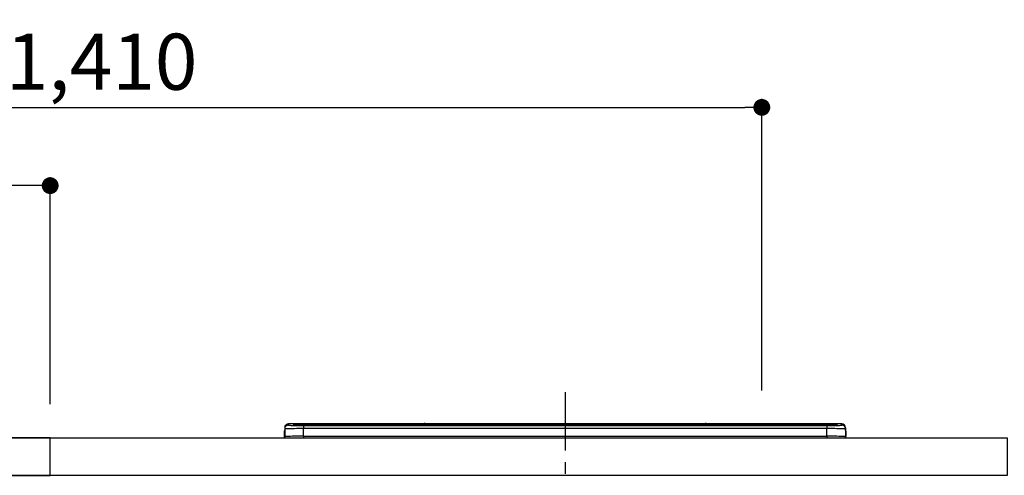
# Model space of a CAD drawing. Extents: x 163 to 26285, y -10810 to -2410.
# Drawn here: x 18590 to 19642, y -8165 to -7678 of the extents above; entities that cross this region are included whole.
import ezdxf

# ---------------------------------------------------------------- set-up
doc = ezdxf.new("R2010")
doc.units = 0
doc.header["$LTSCALE"] = 50
doc.header["$MEASUREMENT"] = 0
doc.linetypes.add('CENTER', pattern=[2, 1.25, -0.25, 0.25, -0.25])
doc.layers.get('0').update_dxf_attribs({"linetype": 'CONTINUOUS'})
for name, color, linetype in [('126-甲板', 2, 'CONTINUOUS'), ('150-機器', 8, 'CONTINUOUS'), ('166-寸法B', 11, 'CONTINUOUS')]:
    doc.layers.add(name, color=color, linetype=linetype)
doc.styles.add('KH001', font='txt')
doc.dimstyles.new('KH1xx030', dxfattribs={"dimscale": 30, "dimtxt": 2, "dimasz": 0.6, "dimexe": 0.3, "dimexo": 1.2, "dimgap": 0.5, "dimtad": 3, "dimdec": 1, "dimdsep": 46, "dimlunit": 6, "dimtxsty": 'KH001', "dimblk": 'DOT', "dimcen": 1, "dimdle": 1, "dimclrd": 256, "dimclre": 256, "dimclrt": 256, "dimadec": 0, "dimazin": 0, "dimtfac": 1, "dimtdec": 1, "dimtix": 1, "dimtmove": 2, "dimatfit": 3, "dimldrblk": 'CLOSEDBLANK', "dimfxl": 1, "dimtolj": 1, "dimtzin": 0, "dimlwd": -1, "dimlwe": -1, "dimarcsym": 0})

# ---------------------------------------------------------------- blocks, each defined once
blk = doc.blocks.new('_Dot')
at = {"color": 0, "linetype": 'ByBlock', "lineweight": -2}
blk.add_line((-0.5, 0), (-1, 0), dxfattribs=at)
at = {"color": 0, "linetype": 'ByBlock', "const_width": 0.5}
blk.add_lwpolyline([(-0.25, 0, 1), (0.25, 0, 1)], format="xyb", close=True, dxfattribs=at)
blk = doc.blocks.new('*D114')
at = {"layer": '166-寸法B', "transparency": 16777216}
for p, q in [((17972.7, -7845.7), (17972.7, -7762.4)), ((19382.7, -8074), (19382.7, -7762.4)), ((17990.7, -7771.4), (19364.7, -7771.4))]:
    blk.add_line(p, q, dxfattribs=at)
at = {"layer": '166-寸法B', "transparency": 16777216, "xscale": 18, "yscale": 18, "zscale": 18, "rotation": 180}
blk.add_blockref('_Dot', (17972.7, -7771.4), dxfattribs=at)
at = {"layer": '166-寸法B', "transparency": 16777216, "xscale": 18, "yscale": 18, "zscale": 18}
blk.add_blockref('_Dot', (19382.7, -7771.4), dxfattribs=at)
at = {"layer": '166-寸法B', "transparency": 16777216, "insert": (18677.7, -7722.6), "char_height": 60, "attachment_point": 5, "style": 'KH001'}
blk.add_mtext('\\A1;1,410', dxfattribs=at)
blk = doc.blocks.new('_ClosedBlank')
at = {"color": 0, "linetype": 'ByBlock', "lineweight": -2}
for p, q in [((-1, 0.167), (0, 0)), ((-1, 0.167), (-1, -0.167)), ((0, 0), (-1, -0.167))]:
    blk.add_line(p, q, dxfattribs=at)
blk = doc.blocks.new('*D138')
at = {"layer": '166-寸法B', "linetype": 'ByBlock', "transparency": 16777216}
for p, q in [((17972.7, -8088.9), (17972.7, -7846.1)), ((18622.7, -8088.9), (18622.7, -7846.1)), ((18604.7, -7855.1), (17990.7, -7855.1))]:
    blk.add_line(p, q, dxfattribs=at)
at = {"layer": '166-寸法B', "transparency": 16777216, "xscale": 18, "yscale": 18, "zscale": 18, "rotation": 180}
blk.add_blockref('_Dot', (17972.7, -7855.1), dxfattribs=at)
at = {"layer": '166-寸法B', "transparency": 16777216, "xscale": 18, "yscale": 18, "zscale": 18}
blk.add_blockref('_Dot', (18622.7, -7855.1), dxfattribs=at)
at = {"layer": '166-寸法B', "transparency": 16777216, "insert": (18297.7, -7810.1), "char_height": 60, "attachment_point": 5, "style": 'KH001'}
blk.add_mtext('\\A1;650', dxfattribs=at)
blk = doc.blocks.new('*D148')
at = {"layer": '166-寸法B', "transparency": 16777216}
for p, q in [((19677.7, -8124.9), (19990.7, -8124.9)), ((19981.7, -8966.9), (19981.7, -8142.9)), ((19677.7, -8984.9), (19990.7, -8984.9))]:
    blk.add_line(p, q, dxfattribs=at)
at = {"layer": '166-寸法B', "transparency": 16777216, "xscale": 18, "yscale": 18, "zscale": 18}
for p, rotation in [((19981.7, -8124.9), 90), ((19981.7, -8984.9), 270)]:
    blk.add_blockref('_Dot', p, dxfattribs=dict(at, rotation=rotation))
at = {"layer": '166-寸法B', "transparency": 16777216, "insert": (19931.6, -8554.9), "char_height": 60, "attachment_point": 5, "rotation": 90, "style": 'KH001'}
blk.add_mtext('\\A1;860(910)', dxfattribs=at)
blk = doc.blocks.new('*D149')
at = {"layer": '166-寸法B', "transparency": 16777216}
for p, q in [((19657, -7284.9), (19990.7, -7284.9)), ((19981.7, -8106.9), (19981.7, -7302.9)), ((19677.7, -8124.9), (19990.7, -8124.9))]:
    blk.add_line(p, q, dxfattribs=at)
at = {"layer": '166-寸法B', "transparency": 16777216, "xscale": 18, "yscale": 18, "zscale": 18}
for p, rotation in [((19981.7, -7284.9), 90), ((19981.7, -8124.9), 270)]:
    blk.add_blockref('_Dot', p, dxfattribs=dict(at, rotation=rotation))
at = {"layer": '166-寸法B', "transparency": 16777216, "insert": (19931.6, -7704.9), "char_height": 60, "attachment_point": 5, "rotation": 90, "style": 'KH001'}
blk.add_mtext('\\A1;840(790)', dxfattribs=at)
blk = doc.blocks.new('*D151')
at = {"layer": '166-寸法B', "transparency": 16777216}
for p, q in [((19669.1, -6584.9), (20125.7, -6584.9)), ((20116.7, -8966.9), (20116.7, -6602.9)), ((19677.7, -8984.9), (20125.7, -8984.9))]:
    blk.add_line(p, q, dxfattribs=at)
at = {"layer": '166-寸法B', "transparency": 16777216, "xscale": 18, "yscale": 18, "zscale": 18}
for p, rotation in [((20116.7, -6584.9), 90), ((20116.7, -8984.9), 270)]:
    blk.add_blockref('_Dot', p, dxfattribs=dict(at, rotation=rotation))
at = {"layer": '166-寸法B', "transparency": 16777216, "insert": (20067.9, -7784.9), "char_height": 60, "attachment_point": 5, "rotation": 90, "style": 'KH001'}
blk.add_mtext('\\A1;2,400', dxfattribs=at)

msp = doc.modelspace()

# ---------------------------------------------------------------- linework, layer by layer
at = {"layer": '126-甲板'}
for points in [[(17975.65, -8124.89), (19644.65, -8124.89), (19644.65, -8164.89), (17975.65, -8164.89)], [(18622.65, -8124.89), (17975.65, -8124.89), (17975.65, -8164.89), (18622.65, -8164.89)]]:
    msp.add_lwpolyline(points, close=True, dxfattribs=at)
at = {"layer": '150-機器', "color": 161, "linetype": 'CENTER'}
msp.add_line((19172.65, -8075.78), (19172.65, -8411.81), dxfattribs=at)
at = {"layer": '150-機器', "color": 13, "linetype": 'Continuous'}
for p, q in [((18872.75, -8117.49), (18873.05, -8117.49)), ((18872.75, -8117.49), (18872.75, -8123.39)), ((18873.05, -8117.49), (18873.08, -8117.15)), ((18873.05, -8124.29), (18873.05, -8117.49)), ((18873.08, -8117.15), (18873.15, -8116.91)), ((18873.15, -8113.96), (18873.15, -8115.2)), ((18873.15, -8115.2), (18873.15, -8123.39)), ((18877.15, -8111.2), (18877.15, -8109.96)), ((19021.93, -8109.96), (18877.15, -8109.96)), ((19021.92, -8109.96), (18877.15, -8109.96)), ((18877.15, -8109.96), (18877.15, -8109.96)), ((18882.65, -8110.17), (18882.65, -8111.19)), ((18882.65, -8111.19), (18882.75, -8111.2)), ((18882.75, -8111.2), (18882.75, -8111.2)), ((18883.15, -8111.27), (18883.15, -8110.67)), ((18883.15, -8111.27), (18883.15, -8110.67)), ((18888.15, -8110.03), (18888.15, -8110.53)), ((18888.15, -8110.03), (19457.15, -8110.03)), ((19457.15, -8110.53), (18888.15, -8110.53)), ((18888.15, -8111.06), (18888.15, -8110.53)), ((19407.39, -8111.06), (18888.65, -8111.06)), ((19452.15, -8111.47), (18893.15, -8111.47)), ((18893.15, -8111.47), (18893.15, -8111.47)), ((19452.15, -8111.47), (18893.15, -8111.47)), ((18893.15, -8111.63), (18893.15, -8114.96)), ((18893.15, -8111.63), (19452.15, -8111.63)), ((18893.15, -8123.13), (18893.15, -8114.96)), ((19452.15, -8114.96), (18893.15, -8114.96)), ((18919.4, -8111.33), (18919.4, -8111.47)), ((18931.4, -8111.3), (18920.4, -8111.3)), ((18932.4, -8111.33), (18932.4, -8111.47)), ((18932.4, -8111.47), (18932.4, -8111.33)), ((18953.65, -8111.33), (18953.65, -8111.47)), ((18965.65, -8111.3), (18954.65, -8111.3)), ((18966.65, -8111.33), (18966.65, -8111.47)), ((18966.65, -8111.47), (18966.65, -8111.33)), ((18972.65, -8111.33), (18972.65, -8111.47)), ((19003.65, -8111.3), (18973.65, -8111.3)), ((19004.65, -8111.33), (19004.65, -8111.47)), ((19004.65, -8111.47), (19004.65, -8111.33)), ((19010.65, -8111.33), (19010.65, -8111.47)), ((19022.65, -8111.3), (19011.65, -8111.3)), ((19021.97, -8110), (19021.91, -8109.99)), ((19021.91, -8109.99), (19021.91, -8109.99)), ((19022.13, -8110.01), (19021.97, -8110)), ((19022.37, -8110.01), (19022.13, -8110.01)), ((19022.65, -8110.01), (19022.37, -8110.01)), ((19022.94, -8110.01), (19022.65, -8110.01)), ((19023.18, -8110.01), (19022.94, -8110.01)), ((19023.34, -8110), (19023.18, -8110.01)), ((19023.39, -8109.99), (19023.34, -8110)), ((19321.93, -8109.96), (19023.38, -8109.96)), ((19321.92, -8109.96), (19023.38, -8109.96)), ((19023.39, -8109.99), (19023.39, -8109.99)), ((19023.65, -8111.33), (19023.65, -8111.47)), ((19023.65, -8111.47), (19023.65, -8111.33)), ((19051.99, -8111.33), (19051.99, -8111.47)), ((19063.99, -8111.3), (19052.99, -8111.3)), ((19064.99, -8111.33), (19064.99, -8111.47)), ((19064.99, -8111.47), (19064.99, -8111.33)), ((19070.99, -8111.33), (19070.99, -8111.47)), ((19082.99, -8111.3), (19071.99, -8111.3)), ((19083.99, -8111.33), (19083.99, -8111.47)), ((19083.99, -8111.47), (19083.99, -8111.33)), ((19089.99, -8111.33), (19089.99, -8111.47)), ((19101.99, -8111.3), (19090.99, -8111.3)), ((19102.99, -8111.33), (19102.99, -8111.47)), ((19102.99, -8111.47), (19102.99, -8111.33)), ((19108.99, -8111.33), (19108.99, -8111.47)), ((19139.99, -8111.3), (19109.99, -8111.3)), ((19140.99, -8111.33), (19140.99, -8111.47)), ((19140.99, -8111.47), (19140.99, -8111.33)), ((19146.99, -8111.33), (19146.99, -8111.47)), ((19158.99, -8111.3), (19147.99, -8111.3)), ((19159.99, -8111.33), (19159.99, -8111.47)), ((19159.99, -8111.47), (19159.99, -8111.33)), ((19191.99, -8111.33), (19191.99, -8111.47)), ((19203.99, -8111.3), (19192.99, -8111.3)), ((19204.99, -8111.33), (19204.99, -8111.47)), ((19204.99, -8111.47), (19204.99, -8111.33)), ((19210.99, -8111.33), (19210.99, -8111.47)), ((19241.99, -8111.3), (19211.99, -8111.3)), ((19242.99, -8111.33), (19242.99, -8111.47)), ((19242.99, -8111.47), (19242.99, -8111.33)), ((19295.4, -8111.33), (19295.4, -8111.47)), ((19307.4, -8111.3), (19296.4, -8111.3)), ((19308.4, -8111.47), (19308.4, -8111.33)), ((19308.4, -8111.33), (19308.4, -8111.47)), ((19314.4, -8111.33), (19314.4, -8111.47)), ((19345.4, -8111.3), (19315.4, -8111.3)), ((19321.91, -8109.99), (19321.91, -8109.99)), ((19321.91, -8109.99), (19321.97, -8110)), ((19321.97, -8110), (19322.13, -8110.01)), ((19322.13, -8110.01), (19322.37, -8110.01)), ((19322.37, -8110.01), (19322.65, -8110.01)), ((19322.65, -8110.01), (19322.94, -8110.01)), ((19322.94, -8110.01), (19323.18, -8110.01)), ((19323.18, -8110.01), (19323.34, -8110)), ((19323.34, -8110), (19323.39, -8109.99)), ((19468.15, -8109.96), (19323.38, -8109.96)), ((19468.15, -8109.96), (19323.38, -8109.96)), ((19323.39, -8109.99), (19323.39, -8109.99)), ((19346.4, -8111.33), (19346.4, -8111.47)), ((19346.4, -8111.47), (19346.4, -8111.33)), ((19352.4, -8111.33), (19352.4, -8111.47)), ((19364.4, -8111.3), (19353.4, -8111.3)), ((19365.4, -8111.33), (19365.4, -8111.47)), ((19365.4, -8111.47), (19365.4, -8111.33)), ((19407.39, -8110.98), (19407.39, -8111.38)), ((19407.39, -8111.38), (19407.39, -8111.47)), ((19423.39, -8110.96), (19408.39, -8110.96)), ((19408.39, -8111.4), (19423.39, -8111.4)), ((19408.39, -8111.4), (19408.39, -8111.47)), ((19423.39, -8111.4), (19423.39, -8111.47)), ((19424.39, -8111.38), (19424.39, -8110.98)), ((19424.39, -8110.98), (19424.39, -8111.47)), ((19456.65, -8111.06), (19424.39, -8111.06)), ((19424.39, -8111.38), (19424.39, -8111.47)), ((19452.15, -8111.47), (19452.15, -8111.47)), ((19452.15, -8111.63), (19452.15, -8114.96)), ((19452.15, -8123.13), (19452.15, -8114.96)), ((19457.15, -8110.03), (19457.15, -8110.53)), ((19457.15, -8111.06), (19457.15, -8110.53)), ((19462.15, -8111.27), (19462.15, -8110.67)), ((19462.15, -8111.27), (19462.15, -8110.67)), ((19462.55, -8111.2), (19462.53, -8111.21)), ((19462.65, -8111.19), (19462.55, -8111.2)), ((19462.65, -8111.19), (19462.62, -8111.2)), ((19462.65, -8110.17), (19462.65, -8111.19)), ((19468.15, -8111.2), (19468.15, -8109.96)), ((19468.15, -8109.96), (19468.15, -8109.96)), ((19472.15, -8113.96), (19472.15, -8115.2)), ((19472.15, -8116.19), (19472.15, -8113.96)), ((19472.15, -8115.2), (19472.15, -8123.39)), ((19472.15, -8116.19), (19472.15, -8117.89)), ((19472.25, -8124.29), (19472.25, -8117.49)), ((19472.55, -8117.49), (19472.25, -8117.49)), ((19472.55, -8117.49), (19472.55, -8123.39)), ((19472.55, -8117.49), (19472.55, -8117.49)), ((19472.55, -8123.39), (19472.55, -8117.49)), ((18874.25, -8124.89), (18874.65, -8124.89)), ((18874.65, -8124.89), (19470.65, -8124.89)), ((18893.15, -8123.13), (18893.15, -8124.89)), ((18893.15, -8123.13), (19452.15, -8123.13)), ((19452.15, -8123.13), (19452.15, -8124.89)), ((19472.15, -8117.89), (19472.15, -8123.39)), ((19472.55, -8123.39), (19472.55, -8123.39))]:
    msp.add_line(p, q, dxfattribs=at)
for points in [[(18893.15, -8114.96), (18890.66, -8114.96), (18888.2, -8114.97), (18885.83, -8114.97), (18883.56, -8114.99), (18881.45, -8115), (18879.52, -8115.02), (18877.8, -8115.05), (18876.32, -8115.07), (18875.11, -8115.1), (18874.17, -8115.13), (18873.53, -8115.15), (18873.2, -8115.19), (18873.15, -8115.2)], [(18877.15, -8111.2), (18877.28, -8111.26), (18877.53, -8111.3)], [(18877.53, -8111.3), (18878.08, -8111.35), (18878.87, -8111.4), (18879.88, -8111.44), (18881.1, -8111.48), (18882.51, -8111.52), (18884.08, -8111.56), (18885.79, -8111.58), (18887.62, -8111.6), (18889.54, -8111.62), (18891.51, -8111.63), (18893.15, -8111.63)], [(19452.15, -8111.63), (19454.15, -8111.63), (19456.11, -8111.62), (19458.01, -8111.6), (19459.82, -8111.58), (19461.51, -8111.55), (19463.06, -8111.52), (19464.43, -8111.48), (19465.61, -8111.43), (19466.59, -8111.39), (19467.34, -8111.34), (19467.85, -8111.29), (19468.11, -8111.23), (19468.15, -8111.2)], [(19472.15, -8115.2), (19472, -8115.17), (19471.53, -8115.14), (19470.76, -8115.11), (19469.7, -8115.09), (19468.37, -8115.06), (19466.79, -8115.04), (19464.97, -8115.01), (19462.96, -8115), (19460.77, -8114.98), (19458.46, -8114.97), (19456.04, -8114.96), (19453.57, -8114.96), (19452.15, -8114.96)], [(18893.15, -8123.13), (18890.66, -8123.13), (18888.2, -8123.14), (18885.83, -8123.15), (18883.56, -8123.16), (18881.45, -8123.18), (18879.52, -8123.2), (18877.8, -8123.22), (18876.32, -8123.25), (18875.11, -8123.28), (18874.17, -8123.31), (18873.53, -8123.34), (18873.2, -8123.37), (18873.15, -8123.39)], [(19472.15, -8123.39), (19472, -8123.35), (19471.53, -8123.32), (19470.76, -8123.29), (19469.7, -8123.26), (19468.37, -8123.24), (19466.79, -8123.21), (19464.97, -8123.19), (19462.96, -8123.17), (19460.77, -8123.16), (19458.46, -8123.15), (19456.04, -8123.14), (19453.57, -8123.13), (19452.15, -8123.13)]]:
    msp.add_lwpolyline(points, dxfattribs=at)
for centre, radius, start, end in [((18874.75, -8117.49), 2, 143.13047, 179.99996), ((18877.15, -8113.96), 4, 89.9901, 179.99014), ((18877.15, -8115.2), 4, 89.98993, 179.99075), ((18886.77, -8162.44), 52.43, 88.49188, 94.50719), ((18882.65, -8110.67), 0.5, 0.00977, 90.00923), ((18890.56, -8007.84), 103.66, 265.64518, 271.43408), ((18887.09, -8160.72), 50.2, 88.79358, 94.50522), ((18887.4, -8158.91), 47.87, 88.50461, 94.49434), ((18920.15, -8120.87), 9.57, 88.50448, 94.49441), ((18931.65, -8120.87), 9.57, 85.50568, 91.49538), ((18954.4, -8120.87), 9.57, 88.50473, 94.49421), ((18965.9, -8120.87), 9.57, 85.50579, 91.49527), ((18973.4, -8120.87), 9.57, 88.5047, 94.49428), ((19003.9, -8120.87), 9.57, 85.50579, 91.49527), ((19011.4, -8120.87), 9.57, 88.50488, 94.49405), ((19022.65, -8110.29), 0.801, 22.05776, 157.94224), ((19022.9, -8120.87), 9.57, 85.50595, 91.49512), ((19052.74, -8120.87), 9.57, 88.50467, 94.4944), ((19064.24, -8120.87), 9.57, 85.50566, 91.4953), ((19071.74, -8120.87), 9.57, 88.50474, 94.49431), ((19083.24, -8120.87), 9.57, 85.50566, 91.4953), ((19090.74, -8120.87), 9.57, 88.50474, 94.49431), ((19102.24, -8120.87), 9.57, 85.50569, 91.49526), ((19109.74, -8120.87), 9.57, 88.50464, 94.49442), ((19140.24, -8120.87), 9.57, 85.50568, 91.49528), ((19147.74, -8120.87), 9.57, 88.5047, 94.49434), ((19159.24, -8120.87), 9.57, 85.50564, 91.4953), ((19192.74, -8120.87), 9.57, 88.5047, 94.49434), ((19204.24, -8120.87), 9.57, 85.50563, 91.49531), ((19211.74, -8120.87), 9.57, 88.5047, 94.49435), ((19242.24, -8120.87), 9.57, 85.50569, 91.49526), ((19296.15, -8120.87), 9.57, 88.50474, 94.49431), ((19307.65, -8120.87), 9.57, 85.50561, 91.49534), ((19315.15, -8120.87), 9.57, 88.50481, 94.49423), ((19322.65, -8110.29), 0.801, 22.05776, 157.94224), ((19345.65, -8120.87), 9.57, 85.50561, 91.49534), ((19353.15, -8120.87), 9.57, 88.50481, 94.49423), ((19364.65, -8120.87), 9.57, 85.50554, 91.49537), ((19408.14, -8120.53), 9.57, 88.50481, 94.49423), ((19408.14, -8101.83), 9.57, 265.50553, 271.49554), ((19423.64, -8120.53), 9.57, 85.50555, 91.49536), ((19423.64, -8101.83), 9.57, 268.50455, 274.49443), ((19454.75, -8007.8), 103.7, 268.56659, 274.3531), ((19457.9, -8158.91), 47.87, 85.50561, 91.49542), ((19458.53, -8162.44), 52.43, 85.49277, 91.50816), ((19458.21, -8160.72), 50.2, 85.49472, 91.20648), ((19462.65, -8110.67), 0.5, 89.99077, 179.99023), ((19468.15, -8113.96), 4, 0.01011, 90.00965), ((19468.15, -8115.2), 4, 0.00925, 90.01007), ((19470.55, -8117.49), 1.7, 0.00004, 29.38336), ((19470.55, -8117.49), 2, 0.00004, 40.11986), ((19470.55, -8117.49), 2, 0.00004, 39.88079), ((18874.25, -8123.38), 1.5, 180.03496, 216.83381), ((18874.25, -8123.39), 1.5, 216.8699, 270), ((18874.65, -8123.39), 1.5, 179.99996, 270), ((19470.65, -8123.39), 1.5, 270, 0.00004), ((19470.65, -8123.39), 1.5, 270, 0.00004), ((19471.05, -8123.39), 1.5, 270, 323.1301), ((19471.05, -8123.39), 1.5, 270, 323.1301), ((19471.05, -8123.39), 1.5, 323.0852, 0.04603), ((19471.05, -8123.38), 1.5, 323.16619, 359.96504)]:
    msp.add_arc(centre, radius, start, end, dxfattribs=at)

# ---------------------------------------------------------------- dimensions: what is measured, and where the dimension line sits
at = {"layer": '166-寸法B'}
dim = msp.add_linear_dim(base=(20116.67, -6584.89), p1=(19641.65, -8984.89), p2=(19633.09, -6584.89), angle=90, dimstyle='KH1xx030', dxfattribs=at)
dim.commit()
dim.dimension.update_dxf_attribs({"geometry": '*D151', "text_midpoint": (20067.86, -7784.89)})
for base, p1, p2, override, picture, middle in [((19981.67, -7284.89), (19641.65, -8124.89), (19621, -7284.89), {"dimpost": '(790)'}, '*D149', (19931.64, -7704.89)), ((19981.67, -8124.89), (19641.65, -8984.89), (19641.65, -8124.89), {"dimpost": '(910)'}, '*D148', (19931.64, -8554.89))]:
    dim = msp.add_linear_dim(base=base, p1=p1, p2=p2, angle=90, dimstyle='KH1xx030', override=override, dxfattribs=at)
    dim.commit()
    dim.dimension.update_dxf_attribs({"geometry": picture, "text_midpoint": middle})
dim = msp.add_linear_dim(base=(19382.65, -7771.39), p1=(17972.65, -7881.68), p2=(19382.65, -8109.96), dimstyle='KH1xx030', dxfattribs=at)
dim.commit()
dim.dimension.update_dxf_attribs({"geometry": '*D114', "text_midpoint": (18677.65, -7722.58)})
dim = msp.add_linear_dim(base=(17972.65, -7855.08), p1=(18622.65, -8124.89), p2=(17972.65, -8124.89), dimstyle='KH1xx030', override={"dimfxl": 0.5, "dimarcsym": 1}, dxfattribs=at)
dim.commit()
dim.dimension.update_dxf_attribs({"geometry": '*D138', "text_midpoint": (18297.65, -7810.08)})

doc.saveas('drawing.dxf')
